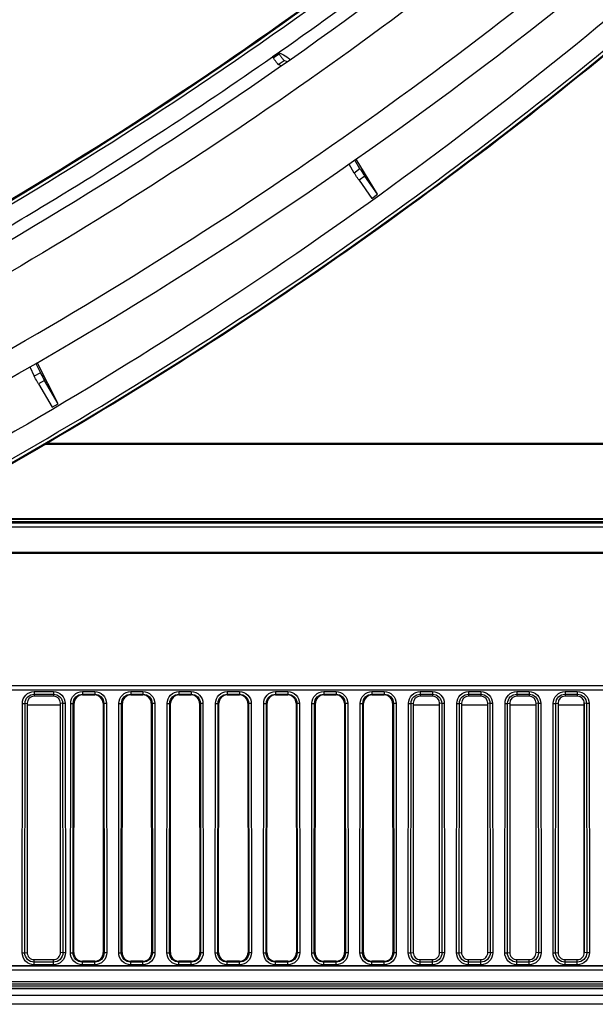
# Model space of a CAD drawing. Units: millimetres. Extents: x 0 to 1189, y 0 to 841.
# Drawn here: x 293 to 306, y 96 to 118 of the extents above; entities that cross this region are included whole.
import ezdxf

# ---------------------------------------------------------------- set-up
doc = ezdxf.new("R2010")
doc.units = ezdxf.units.MM
doc.header["$LTSCALE"] = 65.395
for name, color, linetype in [('0001401499_DXF_CONTINUOUS_LINE', 7, 'CONTINUOUS'), ('MAM64924601_DXF_CONTINUOUS_LINE', 7, 'CONTINUOUS'), ('MAM64924701_DXF_CONTINUOUS_LINE', 7, 'CONTINUOUS'), ('MCK70045501_DXF_CONTINUOUS_LINE', 7, 'CONTINUOUS'), ('MODIFY_65UJ7DXF_CONTINUOUS_LINE', 7, 'CONTINUOUS')]:
    doc.layers.add(name, color=color, linetype=linetype)

msp = doc.modelspace()

# ---------------------------------------------------------------- linework, layer by layer
at = {"layer": '0001401499_DXF_CONTINUOUS_LINE', "color": 7, "linetype": 'CONTINUOUS'}
for p, q in [((388.7446, 108.4645), (293.6093, 108.4645)), ((293.644, 108.4847), (388.7446, 108.4847)), ((388.6269, 108.4892), (293.6517, 108.4892)), ((388.8246, 106.6703), (290.4021, 106.6703)), ((290.4764, 106.7103), (388.8246, 106.7103)), ((388.8246, 106.7597), (290.5682, 106.7597)), ((290.605, 106.7795), (388.8246, 106.7795))]:
    msp.add_line(p, q, dxfattribs=at)
at = {"layer": 'MAM64924601_DXF_CONTINUOUS_LINE', "color": 7, "linetype": 'CONTINUOUS'}
for points, knots in [([(282.8727, 108.0035), (286.4701, 109.5965), (293.4764, 113.2283), (303.2328, 119.9188), (312.0948, 127.7528), (317.32, 133.6633), (319.7389, 136.7639)], [0, 0, 0, 0, 0.2500594, 0.5000813, 0.7500619, 1, 1, 1, 1]), ([(287.8457, 107.9703), (293.9089, 110.9979), (305.4371, 118.3292), (315.2043, 127.8819), (319.5329, 133.0941)], [0, 0, 0, 0, 0.5000687, 1, 1, 1, 1]), ([(272.7276, 101.332), (277.3352, 102.7345), (286.3582, 106.2188), (298.9755, 113.3564), (310.417, 122.2538), (317.1022, 129.2393), (320.1674, 132.951)], [0, 0, 0, 0, 0.2500637, 0.5000892, 0.7500691, 1, 1, 1, 1]), ([(316.4048, 131.7817), (312.3236, 127.1673), (303.2548, 118.7003), (292.7382, 112.1177), (287.2274, 109.361)], [0, 0, 0, 0, 0.499937, 1, 1, 1, 1])]:
    msp.add_open_spline(points, degree=3, knots=knots, dxfattribs=at)
at = {"layer": 'MAM64924701_DXF_CONTINUOUS_LINE', "color": 7, "linetype": 'CONTINUOUS'}
for p, q in [((298.9309, 117.3877), (298.7998, 117.296)), ((298.814, 117.2758), (298.9451, 117.3674)), ((298.9451, 117.3674), (298.9309, 117.3877)), ((298.7998, 117.296), (298.814, 117.2758)), ((298.9283, 117.1223), (299.0594, 117.214)), ((298.9994, 117.0951), (298.9283, 117.1223)), ((299.1303, 117.1868), (299.0594, 117.214)), ((300.7911, 114.7421), (300.6731, 114.9456)), ((301.1901, 114.1656), (300.7047, 114.9678)), ((300.66, 114.6505), (300.5421, 114.8539)), ((300.7911, 114.7421), (300.66, 114.6505)), ((300.9008, 114.5783), (300.7697, 114.4866)), ((300.7697, 114.4866), (301.0603, 114.0722)), ((301.1901, 114.1656), (300.9008, 114.5783)), ((301.0603, 114.0722), (301.1901, 114.1656)), ((293.2649, 110.2319), (293.3676, 110.0191)), ((293.4036, 110.3115), (293.5061, 110.0989)), ((293.909, 109.3948), (293.4358, 110.33)), ((293.5061, 110.0989), (293.3676, 110.0191)), ((293.6018, 109.9261), (293.4632, 109.8462)), ((293.909, 109.3948), (293.6018, 109.9261)), ((293.4632, 109.8462), (293.7713, 109.3133)), ((293.7713, 109.3133), (293.909, 109.3948))]:
    msp.add_line(p, q, dxfattribs=at)
msp.add_lwpolyline([(292.0712, 107.6066), (293.0444, 108.1592), (294.0113, 108.7229), (294.9717, 109.2974), (295.9255, 109.8829), (296.8725, 110.4791), (297.8126, 111.086), (298.7457, 111.7035), (299.6717, 112.3316), (300.5905, 112.9702), (301.5019, 113.6191), (302.4059, 114.2783), (303.3023, 114.9478), (304.191, 115.6273), (305.0719, 116.3169), (305.9449, 117.0165), (306.8099, 117.7259)], dxfattribs=at)
for points, knots in [([(319.3661, 137.4195), (317.1478, 134.5562), (312.3796, 129.0773), (304.3416, 121.7297), (295.5175, 115.3423), (286.0236, 109.9993), (275.9811, 105.7699), (262.0532, 101.692), (243.9046, 99.6108), (225.7561, 101.692), (211.8282, 105.7699), (201.7857, 109.9993), (192.2918, 115.3423), (183.4677, 121.7297), (175.4297, 129.0773), (170.6615, 134.5562), (168.4432, 137.4195)], [0, 0, 0, 0, 0.0624966, 0.1250029, 0.1875188, 0.2500436, 0.3125761, 0.3751147, 0.5, 0.6248853, 0.6874239, 0.7499564, 0.8124812, 0.8749971, 0.9375034, 1, 1, 1, 1]), ([(168.5065, 137.4736), (170.7229, 134.6127), (175.4871, 129.1384), (183.5184, 121.797), (192.3351, 115.4149), (201.821, 110.0764), (211.8551, 105.8505), (225.7713, 101.776), (243.9046, 99.6966), (262.038, 101.776), (275.9542, 105.8505), (285.9882, 110.0764), (295.4742, 115.4149), (304.2909, 121.797), (312.3222, 129.1384), (317.0864, 134.6127), (319.3028, 137.4736)], [0, 0, 0, 0, 0.0624966, 0.1250029, 0.1875188, 0.2500436, 0.3125761, 0.3751147, 0.5, 0.6248853, 0.6874239, 0.7499564, 0.8124812, 0.8749971, 0.9375034, 1, 1, 1, 1]), ([(168.5065, 137.4725), (170.7229, 134.6116), (175.4871, 129.1374), (183.5184, 121.796), (192.3351, 115.4138), (201.821, 110.0754), (211.8551, 105.8495), (225.7713, 101.775), (243.9046, 99.6956), (262.038, 101.775), (275.9542, 105.8495), (285.9882, 110.0754), (295.4742, 115.4138), (304.2909, 121.796), (312.3222, 129.1374), (317.0864, 134.6116), (319.3028, 137.4725)], [0, 0, 0, 0, 0.0624966, 0.1250029, 0.1875188, 0.2500436, 0.3125761, 0.3751147, 0.5, 0.6248853, 0.6874239, 0.7499564, 0.8124812, 0.8749971, 0.9375034, 1, 1, 1, 1]), ([(168.5224, 137.4858), (170.7384, 134.6255), (175.5016, 129.1524), (183.5311, 121.8125), (192.346, 115.4318), (201.83, 110.0944), (211.8619, 105.8695), (225.7751, 101.7958), (243.9046, 99.7168), (262.0342, 101.7958), (275.9474, 105.8695), (285.9793, 110.0944), (295.4633, 115.4318), (304.2781, 121.8125), (312.3077, 129.1524), (317.0709, 134.6255), (319.2869, 137.4858)], [0, 0, 0, 0, 0.0624966, 0.1250029, 0.1875188, 0.2500436, 0.3125761, 0.3751147, 0.5, 0.6248853, 0.6874239, 0.7499564, 0.8124812, 0.8749971, 0.9375034, 1, 1, 1, 1]), ([(261.684, 96.7279), (267.7204, 97.8357), (279.614, 101.192), (296.1809, 109.4528), (310.9184, 120.6494), (319.1873, 129.8265), (322.8485, 134.7469)], [0, 0, 0, 0, 0.2500768, 0.5001105, 0.750087, 1, 1, 1, 1]), ([(322.9297, 134.6922), (319.2646, 129.7664), (310.9871, 120.5794), (296.234, 109.3707), (279.6495, 101.101), (267.7431, 97.7414), (261.7003, 96.6324)], [0, 0, 0, 0, 0.2499128, 0.4998894, 0.7499232, 1, 1, 1, 1]), ([(320.5389, 132.5595), (316.1617, 127.0576), (306.1856, 116.9705), (294.2742, 109.2642), (287.9934, 106.1003)], [0, 0, 0, 0, 0.4999277, 1, 1, 1, 1]), ([(298.7984, 117.2981), (299.3621, 117.6916), (301.6289, 119.3105), (303.8251, 121.0283), (305.4342, 122.3745)], [0, 0, 0, 0, 0.2468206, 1, 1, 1, 1]), ([(298.9309, 117.3877), (298.9711, 117.3834), (299.0685, 117.3374), (299.1529, 117.2776), (299.2037, 117.2389)], [0, 0, 0, 0, 0.3881, 1, 1, 1, 1]), ([(298.9451, 117.3674), (298.9588, 117.3478), (298.9847, 117.3121), (299.018, 117.2636), (299.0438, 117.2349), (299.0541, 117.216), (299.0594, 117.214)], [0, 0, 0, 0, 0.3752986, 0.6935345, 0.9115149, 1, 1, 1, 1]), ([(291.7448, 112.8186), (292.3422, 113.1624), (294.7416, 114.5779), (297.0793, 116.0981), (298.7984, 117.2981)], [0, 0, 0, 0, 0.2474273, 1, 1, 1, 1]), ([(298.9283, 117.1223), (298.923, 117.1244), (298.9128, 117.1433), (298.887, 117.1719), (298.8536, 117.2205), (298.8278, 117.2562), (298.814, 117.2758)], [0, 0, 0, 0, 0.0884851, 0.3064655, 0.6247014, 1, 1, 1, 1]), ([(300.7697, 114.4866), (300.7576, 114.5038), (300.7204, 114.558), (300.6824, 114.6118), (300.66, 114.6505)], [0, 0, 0, 0, 0.3194942, 1, 1, 1, 1]), ([(300.7911, 114.7421), (300.7961, 114.7334), (300.8315, 114.6779), (300.8688, 114.6238), (300.9008, 114.5783)], [0, 0, 0, 0, 0.1541233, 1, 1, 1, 1]), ([(293.4632, 109.8462), (293.4527, 109.8644), (293.4202, 109.9217), (293.3871, 109.9787), (293.3676, 110.0191)], [0, 0, 0, 0, 0.3190782, 1, 1, 1, 1]), ([(293.5061, 110.0989), (293.5106, 110.0898), (293.5413, 110.0315), (293.5739, 109.9743), (293.6018, 109.9261)], [0, 0, 0, 0, 0.1545147, 1, 1, 1, 1])]:
    msp.add_open_spline(points, degree=3, knots=knots, dxfattribs=at)
at = {"layer": 'MCK70045501_DXF_CONTINUOUS_LINE', "color": 7, "linetype": 'CONTINUOUS'}
for p, q in [((290.2456, 106.5861), (388.6735, 106.5861)), ((388.6845, 105.9777), (289.0861, 105.9777)), ((388.6837, 106.0019), (289.1334, 106.0019)), ((284.7046, 102.9711), (325.7046, 102.9711)), ((284.7046, 102.8718), (325.7046, 102.8718)), ((325.7046, 102.8703), (284.7046, 102.8703)), ((293.3646, 102.8345), (293.8046, 102.8345)), ((293.3646, 102.8345), (293.3646, 102.7303)), ((293.3646, 102.7748), (293.8046, 102.7748)), ((293.8046, 102.8345), (293.8046, 102.7303)), ((294.4646, 102.8345), (294.7446, 102.8345)), ((294.4646, 102.8345), (294.4646, 102.7581)), ((294.4646, 102.7748), (294.7446, 102.7748)), ((294.4646, 102.7581), (294.7446, 102.7581)), ((294.7446, 102.8345), (294.7446, 102.7581)), ((295.5646, 102.8345), (295.8446, 102.8345)), ((295.5646, 102.8345), (295.5646, 102.7581)), ((295.5646, 102.7748), (295.8446, 102.7748)), ((295.5646, 102.7581), (295.8446, 102.7581)), ((295.8446, 102.8345), (295.8446, 102.7581)), ((296.6646, 102.8345), (296.9446, 102.8345)), ((296.6646, 102.8345), (296.6646, 102.7581)), ((296.6646, 102.7748), (296.9446, 102.7748)), ((296.6646, 102.7581), (296.9446, 102.7581)), ((296.9446, 102.8345), (296.9446, 102.7581)), ((297.7646, 102.8345), (298.0446, 102.8345)), ((297.7646, 102.8345), (297.7646, 102.7581)), ((297.7646, 102.7748), (298.0446, 102.7748)), ((297.7646, 102.7581), (298.0446, 102.7581)), ((298.0446, 102.8345), (298.0446, 102.7581)), ((298.8646, 102.8345), (299.1446, 102.8345)), ((298.8646, 102.8345), (298.8646, 102.7581)), ((298.8646, 102.7748), (299.1446, 102.7748)), ((298.8646, 102.7581), (299.1446, 102.7581)), ((299.1446, 102.8345), (299.1446, 102.7581)), ((299.9646, 102.8345), (300.2446, 102.8345)), ((299.9646, 102.8345), (299.9646, 102.7581)), ((299.9646, 102.7748), (300.2446, 102.7748)), ((299.9646, 102.7581), (300.2446, 102.7581)), ((300.2446, 102.8345), (300.2446, 102.7581)), ((301.0646, 102.8345), (301.3446, 102.8345)), ((301.0646, 102.8345), (301.0646, 102.7581)), ((301.0646, 102.7748), (301.3446, 102.7748)), ((301.0646, 102.7581), (301.3446, 102.7581)), ((301.3446, 102.8345), (301.3446, 102.7581)), ((302.1646, 102.8345), (302.4446, 102.8345)), ((302.1646, 102.8345), (302.1646, 102.7303)), ((302.1646, 102.7748), (302.4446, 102.7748)), ((302.4446, 102.8345), (302.4446, 102.7303)), ((303.2646, 102.8345), (303.5446, 102.8345)), ((303.2646, 102.8345), (303.2646, 102.7303)), ((303.2646, 102.7748), (303.5446, 102.7748)), ((303.5446, 102.8345), (303.5446, 102.7303)), ((304.3646, 102.8345), (304.6446, 102.8345)), ((304.3646, 102.8345), (304.3646, 102.7303)), ((304.3646, 102.7748), (304.6446, 102.7748)), ((304.6446, 102.8345), (304.6446, 102.7303)), ((305.4646, 102.8345), (305.7446, 102.8345)), ((305.4646, 102.8345), (305.4646, 102.7303)), ((305.4646, 102.7748), (305.7446, 102.7748)), ((305.7446, 102.8345), (305.7446, 102.7303)), ((293.0908, 96.8865), (293.0969, 102.567)), ((293.0969, 102.567), (293.1564, 102.5669)), ((293.1503, 96.8865), (293.1564, 102.5669)), ((293.1564, 102.5669), (293.2046, 102.5703)), ((293.2046, 102.5703), (293.2046, 96.8903)), ((293.8046, 102.7303), (293.3646, 102.7303)), ((294.0129, 102.5669), (293.9646, 102.5703)), ((293.9646, 96.8903), (293.9646, 102.5703)), ((294.0724, 102.567), (294.0129, 102.5669)), ((294.0129, 102.5669), (294.019, 96.8865)), ((294.0724, 102.567), (294.0785, 96.8865)), ((294.1908, 96.8865), (294.1969, 102.567)), ((294.1969, 102.567), (294.2564, 102.5669)), ((294.2503, 96.8865), (294.2564, 102.5669)), ((294.2564, 102.5669), (294.2745, 102.5682)), ((294.2684, 96.8877), (294.2745, 102.5682)), ((294.9529, 102.5669), (294.9348, 102.5682)), ((294.9348, 102.5682), (294.9409, 96.8877)), ((295.0124, 102.567), (294.9529, 102.5669)), ((294.9529, 102.5669), (294.959, 96.8865)), ((295.0124, 102.567), (295.0185, 96.8865)), ((295.2908, 96.8865), (295.2969, 102.567)), ((295.2969, 102.567), (295.3564, 102.5669)), ((295.3503, 96.8865), (295.3564, 102.5669)), ((295.3564, 102.5669), (295.3745, 102.5682)), ((295.3684, 96.8877), (295.3745, 102.5682)), ((296.0529, 102.5669), (296.0348, 102.5682)), ((296.0348, 102.5682), (296.0409, 96.8877)), ((296.1124, 102.567), (296.0529, 102.5669)), ((296.0529, 102.5669), (296.059, 96.8865)), ((296.1124, 102.567), (296.1185, 96.8865)), ((296.3908, 96.8865), (296.3969, 102.567)), ((296.3969, 102.567), (296.4564, 102.5669)), ((296.4503, 96.8865), (296.4564, 102.5669)), ((296.4564, 102.5669), (296.4745, 102.5682)), ((296.4684, 96.8877), (296.4745, 102.5682)), ((297.1529, 102.5669), (297.1348, 102.5682)), ((297.1348, 102.5682), (297.1409, 96.8877)), ((297.2124, 102.567), (297.1529, 102.5669)), ((297.1529, 102.5669), (297.159, 96.8865)), ((297.2124, 102.567), (297.2185, 96.8865)), ((297.4908, 96.8865), (297.4969, 102.567)), ((297.4969, 102.567), (297.5564, 102.5669)), ((297.5503, 96.8865), (297.5564, 102.5669)), ((297.5564, 102.5669), (297.5745, 102.5682)), ((297.5684, 96.8877), (297.5745, 102.5682)), ((298.2529, 102.5669), (298.2348, 102.5682)), ((298.2348, 102.5682), (298.2409, 96.8877)), ((298.3124, 102.567), (298.2529, 102.5669)), ((298.2529, 102.5669), (298.259, 96.8865)), ((298.3124, 102.567), (298.3185, 96.8865)), ((298.5908, 96.8865), (298.5969, 102.567)), ((298.5969, 102.567), (298.6564, 102.5669)), ((298.6503, 96.8865), (298.6564, 102.5669)), ((298.6564, 102.5669), (298.6745, 102.5682)), ((298.6684, 96.8877), (298.6745, 102.5682)), ((299.3529, 102.5669), (299.3348, 102.5682)), ((299.3348, 102.5682), (299.3409, 96.8877)), ((299.4124, 102.567), (299.3529, 102.5669)), ((299.3529, 102.5669), (299.359, 96.8865)), ((299.4124, 102.567), (299.4185, 96.8865)), ((299.6908, 96.8865), (299.6969, 102.567)), ((299.6969, 102.567), (299.7564, 102.5669)), ((299.7503, 96.8865), (299.7564, 102.5669)), ((299.7564, 102.5669), (299.7745, 102.5682)), ((299.7684, 96.8877), (299.7745, 102.5682)), ((300.4529, 102.5669), (300.4348, 102.5682)), ((300.4348, 102.5682), (300.4409, 96.8877)), ((300.5124, 102.567), (300.4529, 102.5669)), ((300.4529, 102.5669), (300.459, 96.8865)), ((300.5124, 102.567), (300.5185, 96.8865)), ((300.7908, 96.8865), (300.7969, 102.567)), ((300.7969, 102.567), (300.8564, 102.5669)), ((300.8503, 96.8865), (300.8564, 102.5669)), ((300.8564, 102.5669), (300.8745, 102.5682)), ((300.8684, 96.8877), (300.8745, 102.5682)), ((301.5529, 102.5669), (301.5348, 102.5682)), ((301.5348, 102.5682), (301.5409, 96.8877)), ((301.6124, 102.567), (301.5529, 102.5669)), ((301.5529, 102.5669), (301.559, 96.8865)), ((301.6124, 102.567), (301.6185, 96.8865)), ((301.8908, 96.8865), (301.8969, 102.567)), ((301.8969, 102.567), (301.9564, 102.5669)), ((301.9503, 96.8865), (301.9564, 102.5669)), ((301.9564, 102.5669), (302.0046, 102.5703)), ((302.0046, 102.5703), (302.0046, 96.8903)), ((302.4446, 102.7303), (302.1646, 102.7303)), ((302.6529, 102.5669), (302.6046, 102.5703)), ((302.6046, 96.8903), (302.6046, 102.5703)), ((302.7124, 102.567), (302.6529, 102.5669)), ((302.6529, 102.5669), (302.659, 96.8865)), ((302.7124, 102.567), (302.7185, 96.8865)), ((302.9908, 96.8865), (302.9969, 102.567)), ((302.9969, 102.567), (303.0564, 102.5669)), ((303.0503, 96.8865), (303.0564, 102.5669)), ((303.0564, 102.5669), (303.1046, 102.5703)), ((303.1046, 102.5703), (303.1046, 96.8903)), ((303.5446, 102.7303), (303.2646, 102.7303)), ((303.7529, 102.5669), (303.7046, 102.5703)), ((303.7046, 96.8903), (303.7046, 102.5703)), ((303.8124, 102.567), (303.7529, 102.5669)), ((303.7529, 102.5669), (303.759, 96.8865)), ((303.8124, 102.567), (303.8185, 96.8865)), ((304.0908, 96.8865), (304.0969, 102.567)), ((304.0969, 102.567), (304.1564, 102.5669)), ((304.1503, 96.8865), (304.1564, 102.5669)), ((304.1564, 102.5669), (304.2046, 102.5703)), ((304.2046, 102.5703), (304.2046, 96.8903)), ((304.6446, 102.7303), (304.3646, 102.7303)), ((304.8529, 102.5669), (304.8046, 102.5703)), ((304.8046, 96.8903), (304.8046, 102.5703)), ((304.9124, 102.567), (304.8529, 102.5669)), ((304.8529, 102.5669), (304.859, 96.8865)), ((304.9124, 102.567), (304.9185, 96.8865)), ((305.1908, 96.8865), (305.1969, 102.567)), ((305.1969, 102.567), (305.2564, 102.5669)), ((305.2503, 96.8865), (305.2564, 102.5669)), ((305.2564, 102.5669), (305.3046, 102.5703)), ((305.3046, 102.5703), (305.3046, 96.8903)), ((305.7446, 102.7303), (305.4646, 102.7303)), ((305.9529, 102.5669), (305.9046, 102.5703)), ((305.9046, 96.8903), (305.9046, 102.5703)), ((306.0124, 102.567), (305.9529, 102.5669)), ((305.9529, 102.5669), (305.959, 96.8865)), ((306.0124, 102.567), (306.0185, 96.8865)), ((293.0908, 96.8865), (293.1503, 96.8865)), ((293.1503, 96.8865), (293.2046, 96.8903)), ((293.3646, 96.7303), (293.8046, 96.7303)), ((293.3646, 96.6124), (293.3646, 96.7303)), ((293.8046, 96.6124), (293.8046, 96.7303)), ((294.019, 96.8865), (293.9646, 96.8903)), ((294.0785, 96.8865), (294.019, 96.8865)), ((294.1908, 96.8865), (294.2503, 96.8865)), ((294.2503, 96.8865), (294.2684, 96.8877)), ((294.7446, 96.6913), (294.4646, 96.6913)), ((294.4646, 96.6124), (294.4646, 96.6913)), ((294.7446, 96.6124), (294.7446, 96.6913)), ((294.959, 96.8865), (294.9409, 96.8877)), ((295.0185, 96.8865), (294.959, 96.8865)), ((295.2908, 96.8865), (295.3503, 96.8865)), ((295.3503, 96.8865), (295.3684, 96.8877)), ((295.8446, 96.6913), (295.5646, 96.6913)), ((295.5646, 96.6124), (295.5646, 96.6913)), ((295.8446, 96.6124), (295.8446, 96.6913)), ((296.059, 96.8865), (296.0409, 96.8877)), ((296.1185, 96.8865), (296.059, 96.8865)), ((296.3908, 96.8865), (296.4503, 96.8865)), ((296.4503, 96.8865), (296.4684, 96.8877)), ((296.9446, 96.6913), (296.6646, 96.6913)), ((296.6646, 96.6124), (296.6646, 96.6913)), ((296.9446, 96.6124), (296.9446, 96.6913)), ((297.159, 96.8865), (297.1409, 96.8877)), ((297.2185, 96.8865), (297.159, 96.8865)), ((297.4908, 96.8865), (297.5503, 96.8865)), ((297.5503, 96.8865), (297.5684, 96.8877)), ((298.0446, 96.6913), (297.7646, 96.6913)), ((297.7646, 96.6124), (297.7646, 96.6913)), ((298.0446, 96.6124), (298.0446, 96.6913)), ((298.259, 96.8865), (298.2409, 96.8877)), ((298.3185, 96.8865), (298.259, 96.8865)), ((298.5908, 96.8865), (298.6503, 96.8865)), ((298.6503, 96.8865), (298.6684, 96.8877)), ((299.1446, 96.6913), (298.8646, 96.6913)), ((298.8646, 96.6124), (298.8646, 96.6913)), ((299.1446, 96.6124), (299.1446, 96.6913)), ((299.359, 96.8865), (299.3409, 96.8877)), ((299.4185, 96.8865), (299.359, 96.8865)), ((299.6908, 96.8865), (299.7503, 96.8865)), ((299.7503, 96.8865), (299.7684, 96.8877)), ((300.2446, 96.6913), (299.9646, 96.6913)), ((299.9646, 96.6124), (299.9646, 96.6913)), ((300.2446, 96.6124), (300.2446, 96.6913)), ((300.459, 96.8865), (300.4409, 96.8877)), ((300.5185, 96.8865), (300.459, 96.8865)), ((300.7908, 96.8865), (300.8503, 96.8865)), ((300.8503, 96.8865), (300.8684, 96.8877)), ((301.3446, 96.6913), (301.0646, 96.6913)), ((301.0646, 96.6124), (301.0646, 96.6913)), ((301.3446, 96.6124), (301.3446, 96.6913)), ((301.559, 96.8865), (301.5409, 96.8877)), ((301.6185, 96.8865), (301.559, 96.8865)), ((301.8908, 96.8865), (301.9503, 96.8865)), ((301.9503, 96.8865), (302.0046, 96.8903)), ((302.1646, 96.7303), (302.4446, 96.7303)), ((302.1646, 96.6124), (302.1646, 96.7303)), ((302.4446, 96.6124), (302.4446, 96.7303)), ((302.659, 96.8865), (302.6046, 96.8903)), ((302.7185, 96.8865), (302.659, 96.8865)), ((302.9908, 96.8865), (303.0503, 96.8865)), ((303.0503, 96.8865), (303.1046, 96.8903)), ((303.2646, 96.7303), (303.5446, 96.7303)), ((303.2646, 96.6124), (303.2646, 96.7303)), ((303.5446, 96.6124), (303.5446, 96.7303)), ((303.759, 96.8865), (303.7046, 96.8903)), ((303.8185, 96.8865), (303.759, 96.8865)), ((304.0908, 96.8865), (304.1503, 96.8865)), ((304.1503, 96.8865), (304.2046, 96.8903)), ((304.3646, 96.7303), (304.6446, 96.7303)), ((304.3646, 96.6124), (304.3646, 96.7303)), ((304.6446, 96.6124), (304.6446, 96.7303)), ((304.859, 96.8865), (304.8046, 96.8903)), ((304.9185, 96.8865), (304.859, 96.8865)), ((305.1908, 96.8865), (305.2503, 96.8865)), ((305.2503, 96.8865), (305.3046, 96.8903)), ((305.4646, 96.7303), (305.7446, 96.7303)), ((305.4646, 96.6124), (305.4646, 96.7303)), ((305.7446, 96.6124), (305.7446, 96.7303)), ((305.959, 96.8865), (305.9046, 96.8903)), ((306.0185, 96.8865), (305.959, 96.8865)), ((284.7046, 96.5903), (325.7046, 96.5903)), ((325.7046, 96.5888), (284.7046, 96.5888)), ((325.7046, 96.4896), (284.7046, 96.4896)), ((293.8046, 96.6718), (293.3646, 96.6718)), ((293.8046, 96.6124), (293.3646, 96.6124)), ((294.7446, 96.6718), (294.4646, 96.6718)), ((294.7446, 96.6124), (294.4646, 96.6124)), ((295.8446, 96.6718), (295.5646, 96.6718)), ((295.8446, 96.6124), (295.5646, 96.6124)), ((296.9446, 96.6718), (296.6646, 96.6718)), ((296.9446, 96.6124), (296.6646, 96.6124)), ((298.0446, 96.6718), (297.7646, 96.6718)), ((298.0446, 96.6124), (297.7646, 96.6124)), ((299.1446, 96.6718), (298.8646, 96.6718)), ((299.1446, 96.6124), (298.8646, 96.6124)), ((300.2446, 96.6718), (299.9646, 96.6718)), ((300.2446, 96.6124), (299.9646, 96.6124)), ((301.3446, 96.6718), (301.0646, 96.6718)), ((301.3446, 96.6124), (301.0646, 96.6124)), ((302.4446, 96.6718), (302.1646, 96.6718)), ((302.4446, 96.6124), (302.1646, 96.6124)), ((303.5446, 96.6718), (303.2646, 96.6718)), ((303.5446, 96.6124), (303.2646, 96.6124)), ((304.6446, 96.6718), (304.3646, 96.6718)), ((304.6446, 96.6124), (304.3646, 96.6124)), ((305.7446, 96.6718), (305.4646, 96.6718)), ((305.7446, 96.6124), (305.4646, 96.6124)), ((259.4212, 96.0703), (324.5046, 96.0703)), ((324.5046, 96.0731), (259.43, 96.0731)), ((259.6246, 96.1331), (324.5047, 96.1331)), ((324.5044, 96.1703), (259.7469, 96.1703)), ((259.9555, 96.2303), (324.5044, 96.2303)), ((324.5046, 95.9103), (258.9386, 95.9103)), ((324.5046, 95.7103), (258.3926, 95.7103))]:
    msp.add_line(p, q, dxfattribs=at)
for centre, start_param, end_param in [((293.3646, 102.5703), 0, 1.5707963), ((293.8046, 102.5703), -1.5707963, 0), ((302.1646, 102.5703), 0, 1.5707963), ((302.4446, 102.5703), -1.5707963, 0), ((303.2646, 102.5703), 0, 1.5707963), ((303.5446, 102.5703), -1.5707963, 0), ((304.3646, 102.5703), 0, 1.5707963), ((304.6446, 102.5703), -1.5707963, 0), ((305.4646, 102.5703), 0, 1.5707963), ((305.7446, 102.5703), -1.5707963, 0), ((293.3646, 96.8903), 1.5707963, 3.1415927), ((293.8046, 96.8903), -3.1415927, -1.5707963), ((302.1646, 96.8903), 1.5707963, 3.1415927), ((302.4446, 96.8903), -3.1415927, -1.5707963), ((303.2646, 96.8903), 1.5707963, 3.1415927), ((303.5446, 96.8903), -3.1415927, -1.5707963), ((304.3646, 96.8903), 1.5707963, 3.1415927), ((304.6446, 96.8903), -3.1415927, -1.5707963), ((305.4646, 96.8903), 1.5707963, 3.1415927), ((305.7446, 96.8903), -3.1415927, -1.5707963)]:
    msp.add_ellipse(centre, major_axis=(0, 0.16), ratio=1, start_param=start_param, end_param=end_param, dxfattribs=at)
for points, knots in [([(293.0969, 102.567), (293.097, 102.6352), (293.1541, 102.7774), (293.2964, 102.8345), (293.3646, 102.8345)], [0, 0, 0, 0, 0.4999902, 1, 1, 1, 1]), ([(293.1564, 102.5669), (293.1565, 102.62), (293.201, 102.7305), (293.3116, 102.7748), (293.3646, 102.7748)], [0, 0, 0, 0, 0.4999906, 1, 1, 1, 1]), ([(293.8046, 102.8345), (293.8729, 102.8345), (294.0151, 102.7774), (294.0723, 102.6352), (294.0724, 102.567)], [0, 0, 0, 0, 0.4999863, 1, 1, 1, 1]), ([(293.8046, 102.7748), (293.8577, 102.7748), (293.9683, 102.7305), (294.0128, 102.62), (294.0129, 102.5669)], [0, 0, 0, 0, 0.4999857, 1, 1, 1, 1]), ([(294.1969, 102.567), (294.197, 102.6352), (294.2541, 102.7774), (294.3964, 102.8345), (294.4646, 102.8345)], [0, 0, 0, 0, 0.4999902, 1, 1, 1, 1]), ([(294.2564, 102.5669), (294.2565, 102.62), (294.301, 102.7305), (294.4116, 102.7748), (294.4646, 102.7748)], [0, 0, 0, 0, 0.4999906, 1, 1, 1, 1]), ([(294.4646, 102.7581), (294.4162, 102.7581), (294.3152, 102.7176), (294.2746, 102.6167), (294.2745, 102.5682)], [0, 0, 0, 0, 0.4999977, 1, 1, 1, 1]), ([(294.7446, 102.8345), (294.8129, 102.8345), (294.9551, 102.7774), (295.0123, 102.6352), (295.0124, 102.567)], [0, 0, 0, 0, 0.4999863, 1, 1, 1, 1]), ([(294.7446, 102.7748), (294.7977, 102.7748), (294.9083, 102.7305), (294.9528, 102.62), (294.9529, 102.5669)], [0, 0, 0, 0, 0.4999857, 1, 1, 1, 1]), ([(294.9348, 102.5682), (294.9347, 102.6167), (294.8941, 102.7176), (294.7931, 102.7581), (294.7446, 102.7581)], [0, 0, 0, 0, 0.5000018, 1, 1, 1, 1]), ([(295.2969, 102.567), (295.297, 102.6352), (295.3541, 102.7774), (295.4964, 102.8345), (295.5646, 102.8345)], [0, 0, 0, 0, 0.4999902, 1, 1, 1, 1]), ([(295.3564, 102.5669), (295.3565, 102.62), (295.401, 102.7305), (295.5116, 102.7748), (295.5646, 102.7748)], [0, 0, 0, 0, 0.4999906, 1, 1, 1, 1]), ([(295.5646, 102.7581), (295.5162, 102.7581), (295.4152, 102.7176), (295.3746, 102.6167), (295.3745, 102.5682)], [0, 0, 0, 0, 0.4999977, 1, 1, 1, 1]), ([(295.8446, 102.8345), (295.9129, 102.8345), (296.0551, 102.7774), (296.1123, 102.6352), (296.1124, 102.567)], [0, 0, 0, 0, 0.4999863, 1, 1, 1, 1]), ([(295.8446, 102.7748), (295.8977, 102.7748), (296.0083, 102.7305), (296.0528, 102.62), (296.0529, 102.5669)], [0, 0, 0, 0, 0.4999857, 1, 1, 1, 1]), ([(296.0348, 102.5682), (296.0347, 102.6167), (295.9941, 102.7176), (295.8931, 102.7581), (295.8446, 102.7581)], [0, 0, 0, 0, 0.5000018, 1, 1, 1, 1]), ([(296.3969, 102.567), (296.397, 102.6352), (296.4541, 102.7774), (296.5964, 102.8345), (296.6646, 102.8345)], [0, 0, 0, 0, 0.4999902, 1, 1, 1, 1]), ([(296.4564, 102.5669), (296.4565, 102.62), (296.501, 102.7305), (296.6116, 102.7748), (296.6646, 102.7748)], [0, 0, 0, 0, 0.4999906, 1, 1, 1, 1]), ([(296.6646, 102.7581), (296.6162, 102.7581), (296.5152, 102.7176), (296.4746, 102.6167), (296.4745, 102.5682)], [0, 0, 0, 0, 0.4999977, 1, 1, 1, 1]), ([(296.9446, 102.8345), (297.0129, 102.8345), (297.1551, 102.7774), (297.2123, 102.6352), (297.2124, 102.567)], [0, 0, 0, 0, 0.4999863, 1, 1, 1, 1]), ([(296.9446, 102.7748), (296.9977, 102.7748), (297.1083, 102.7305), (297.1528, 102.62), (297.1529, 102.5669)], [0, 0, 0, 0, 0.4999857, 1, 1, 1, 1]), ([(297.1348, 102.5682), (297.1347, 102.6167), (297.0941, 102.7176), (296.9931, 102.7581), (296.9446, 102.7581)], [0, 0, 0, 0, 0.5000018, 1, 1, 1, 1]), ([(297.4969, 102.567), (297.497, 102.6352), (297.5541, 102.7774), (297.6964, 102.8345), (297.7646, 102.8345)], [0, 0, 0, 0, 0.4999902, 1, 1, 1, 1]), ([(297.5564, 102.5669), (297.5565, 102.62), (297.601, 102.7305), (297.7116, 102.7748), (297.7646, 102.7748)], [0, 0, 0, 0, 0.4999906, 1, 1, 1, 1]), ([(297.7646, 102.7581), (297.7162, 102.7581), (297.6152, 102.7176), (297.5746, 102.6167), (297.5745, 102.5682)], [0, 0, 0, 0, 0.4999977, 1, 1, 1, 1]), ([(298.0446, 102.8345), (298.1129, 102.8345), (298.2551, 102.7774), (298.3123, 102.6352), (298.3124, 102.567)], [0, 0, 0, 0, 0.4999863, 1, 1, 1, 1]), ([(298.0446, 102.7748), (298.0977, 102.7748), (298.2083, 102.7305), (298.2528, 102.62), (298.2529, 102.5669)], [0, 0, 0, 0, 0.4999857, 1, 1, 1, 1]), ([(298.2348, 102.5682), (298.2347, 102.6167), (298.1941, 102.7176), (298.0931, 102.7581), (298.0446, 102.7581)], [0, 0, 0, 0, 0.5000018, 1, 1, 1, 1]), ([(298.5969, 102.567), (298.597, 102.6352), (298.6541, 102.7774), (298.7964, 102.8345), (298.8646, 102.8345)], [0, 0, 0, 0, 0.4999902, 1, 1, 1, 1]), ([(298.6564, 102.5669), (298.6565, 102.62), (298.701, 102.7305), (298.8116, 102.7748), (298.8646, 102.7748)], [0, 0, 0, 0, 0.4999906, 1, 1, 1, 1]), ([(298.8646, 102.7581), (298.8162, 102.7581), (298.7152, 102.7176), (298.6746, 102.6167), (298.6745, 102.5682)], [0, 0, 0, 0, 0.4999977, 1, 1, 1, 1]), ([(299.1446, 102.8345), (299.2129, 102.8345), (299.3551, 102.7774), (299.4123, 102.6352), (299.4124, 102.567)], [0, 0, 0, 0, 0.4999863, 1, 1, 1, 1]), ([(299.1446, 102.7748), (299.1977, 102.7748), (299.3083, 102.7305), (299.3528, 102.62), (299.3529, 102.5669)], [0, 0, 0, 0, 0.4999857, 1, 1, 1, 1]), ([(299.3348, 102.5682), (299.3347, 102.6167), (299.2941, 102.7176), (299.1931, 102.7581), (299.1446, 102.7581)], [0, 0, 0, 0, 0.5000018, 1, 1, 1, 1]), ([(299.6969, 102.567), (299.697, 102.6352), (299.7541, 102.7774), (299.8964, 102.8345), (299.9646, 102.8345)], [0, 0, 0, 0, 0.4999902, 1, 1, 1, 1]), ([(299.7564, 102.5669), (299.7565, 102.62), (299.801, 102.7305), (299.9116, 102.7748), (299.9646, 102.7748)], [0, 0, 0, 0, 0.4999906, 1, 1, 1, 1]), ([(299.9646, 102.7581), (299.9162, 102.7581), (299.8152, 102.7176), (299.7746, 102.6167), (299.7745, 102.5682)], [0, 0, 0, 0, 0.4999977, 1, 1, 1, 1]), ([(300.2446, 102.8345), (300.3129, 102.8345), (300.4551, 102.7774), (300.5123, 102.6352), (300.5124, 102.567)], [0, 0, 0, 0, 0.4999863, 1, 1, 1, 1]), ([(300.2446, 102.7748), (300.2977, 102.7748), (300.4083, 102.7305), (300.4528, 102.62), (300.4529, 102.5669)], [0, 0, 0, 0, 0.4999857, 1, 1, 1, 1]), ([(300.4348, 102.5682), (300.4347, 102.6167), (300.3941, 102.7176), (300.2931, 102.7581), (300.2446, 102.7581)], [0, 0, 0, 0, 0.5000018, 1, 1, 1, 1]), ([(300.7969, 102.567), (300.797, 102.6352), (300.8541, 102.7774), (300.9964, 102.8345), (301.0646, 102.8345)], [0, 0, 0, 0, 0.4999902, 1, 1, 1, 1]), ([(300.8564, 102.5669), (300.8565, 102.62), (300.901, 102.7305), (301.0116, 102.7748), (301.0646, 102.7748)], [0, 0, 0, 0, 0.4999906, 1, 1, 1, 1]), ([(301.0646, 102.7581), (301.0162, 102.7581), (300.9152, 102.7176), (300.8746, 102.6167), (300.8745, 102.5682)], [0, 0, 0, 0, 0.4999977, 1, 1, 1, 1]), ([(301.3446, 102.8345), (301.4129, 102.8345), (301.5551, 102.7774), (301.6123, 102.6352), (301.6124, 102.567)], [0, 0, 0, 0, 0.4999863, 1, 1, 1, 1]), ([(301.3446, 102.7748), (301.3977, 102.7748), (301.5083, 102.7305), (301.5528, 102.62), (301.5529, 102.5669)], [0, 0, 0, 0, 0.4999857, 1, 1, 1, 1]), ([(301.5348, 102.5682), (301.5347, 102.6167), (301.4941, 102.7176), (301.3931, 102.7581), (301.3446, 102.7581)], [0, 0, 0, 0, 0.5000018, 1, 1, 1, 1]), ([(301.8969, 102.567), (301.897, 102.6352), (301.9541, 102.7774), (302.0964, 102.8345), (302.1646, 102.8345)], [0, 0, 0, 0, 0.4999902, 1, 1, 1, 1]), ([(301.9564, 102.5669), (301.9565, 102.62), (302.001, 102.7305), (302.1116, 102.7748), (302.1646, 102.7748)], [0, 0, 0, 0, 0.4999906, 1, 1, 1, 1]), ([(302.4446, 102.8345), (302.5129, 102.8345), (302.6551, 102.7774), (302.7123, 102.6352), (302.7124, 102.567)], [0, 0, 0, 0, 0.4999863, 1, 1, 1, 1]), ([(302.4446, 102.7748), (302.4977, 102.7748), (302.6083, 102.7305), (302.6528, 102.62), (302.6529, 102.5669)], [0, 0, 0, 0, 0.4999857, 1, 1, 1, 1]), ([(302.9969, 102.567), (302.997, 102.6352), (303.0541, 102.7774), (303.1964, 102.8345), (303.2646, 102.8345)], [0, 0, 0, 0, 0.4999902, 1, 1, 1, 1]), ([(303.0564, 102.5669), (303.0565, 102.62), (303.101, 102.7305), (303.2116, 102.7748), (303.2646, 102.7748)], [0, 0, 0, 0, 0.4999906, 1, 1, 1, 1]), ([(303.5446, 102.8345), (303.6129, 102.8345), (303.7551, 102.7774), (303.8123, 102.6352), (303.8124, 102.567)], [0, 0, 0, 0, 0.4999863, 1, 1, 1, 1]), ([(303.5446, 102.7748), (303.5977, 102.7748), (303.7083, 102.7305), (303.7528, 102.62), (303.7529, 102.5669)], [0, 0, 0, 0, 0.4999857, 1, 1, 1, 1]), ([(304.0969, 102.567), (304.097, 102.6352), (304.1541, 102.7774), (304.2964, 102.8345), (304.3646, 102.8345)], [0, 0, 0, 0, 0.4999902, 1, 1, 1, 1]), ([(304.1564, 102.5669), (304.1565, 102.62), (304.201, 102.7305), (304.3116, 102.7748), (304.3646, 102.7748)], [0, 0, 0, 0, 0.4999906, 1, 1, 1, 1]), ([(304.6446, 102.8345), (304.7129, 102.8345), (304.8551, 102.7774), (304.9123, 102.6352), (304.9124, 102.567)], [0, 0, 0, 0, 0.4999863, 1, 1, 1, 1]), ([(304.6446, 102.7748), (304.6977, 102.7748), (304.8083, 102.7305), (304.8528, 102.62), (304.8529, 102.5669)], [0, 0, 0, 0, 0.4999857, 1, 1, 1, 1]), ([(305.1969, 102.567), (305.197, 102.6352), (305.2541, 102.7774), (305.3964, 102.8345), (305.4646, 102.8345)], [0, 0, 0, 0, 0.4999902, 1, 1, 1, 1]), ([(305.2564, 102.5669), (305.2565, 102.62), (305.301, 102.7305), (305.4116, 102.7748), (305.4646, 102.7748)], [0, 0, 0, 0, 0.4999906, 1, 1, 1, 1]), ([(305.7446, 102.8345), (305.8129, 102.8345), (305.9551, 102.7774), (306.0123, 102.6352), (306.0124, 102.567)], [0, 0, 0, 0, 0.4999863, 1, 1, 1, 1]), ([(305.7446, 102.7748), (305.7977, 102.7748), (305.9083, 102.7305), (305.9528, 102.62), (305.9529, 102.5669)], [0, 0, 0, 0, 0.4999857, 1, 1, 1, 1]), ([(293.3646, 96.6124), (293.2947, 96.6124), (293.1491, 96.6709), (293.0907, 96.8166), (293.0908, 96.8865)], [0, 0, 0, 0, 0.4999876, 1, 1, 1, 1]), ([(293.3646, 96.6718), (293.3099, 96.6718), (293.1959, 96.7177), (293.1503, 96.8317), (293.1503, 96.8865)], [0, 0, 0, 0, 0.4999876, 1, 1, 1, 1]), ([(294.019, 96.8865), (294.019, 96.8317), (293.9734, 96.7177), (293.8594, 96.6718), (293.8046, 96.6718)], [0, 0, 0, 0, 0.4999896, 1, 1, 1, 1]), ([(294.0785, 96.8865), (294.0786, 96.8166), (294.0202, 96.6709), (293.8746, 96.6124), (293.8046, 96.6124)], [0, 0, 0, 0, 0.4999897, 1, 1, 1, 1]), ([(294.4646, 96.6124), (294.3947, 96.6124), (294.2491, 96.6709), (294.1907, 96.8166), (294.1908, 96.8865)], [0, 0, 0, 0, 0.4999876, 1, 1, 1, 1]), ([(294.4646, 96.6718), (294.4099, 96.6718), (294.2959, 96.7177), (294.2503, 96.8317), (294.2503, 96.8865)], [0, 0, 0, 0, 0.4999876, 1, 1, 1, 1]), ([(294.2684, 96.8877), (294.2684, 96.8376), (294.3102, 96.7332), (294.4146, 96.6913), (294.4646, 96.6913)], [0, 0, 0, 0, 0.5000011, 1, 1, 1, 1]), ([(294.7446, 96.6913), (294.7947, 96.6913), (294.8991, 96.7332), (294.9409, 96.8376), (294.9409, 96.8877)], [0, 0, 0, 0, 0.4999983, 1, 1, 1, 1]), ([(294.959, 96.8865), (294.959, 96.8317), (294.9134, 96.7177), (294.7994, 96.6718), (294.7446, 96.6718)], [0, 0, 0, 0, 0.4999896, 1, 1, 1, 1]), ([(295.0185, 96.8865), (295.0186, 96.8166), (294.9602, 96.6709), (294.8146, 96.6124), (294.7446, 96.6124)], [0, 0, 0, 0, 0.4999897, 1, 1, 1, 1]), ([(295.5646, 96.6124), (295.4947, 96.6124), (295.3491, 96.6709), (295.2907, 96.8166), (295.2908, 96.8865)], [0, 0, 0, 0, 0.4999876, 1, 1, 1, 1]), ([(295.5646, 96.6718), (295.5099, 96.6718), (295.3959, 96.7177), (295.3503, 96.8317), (295.3503, 96.8865)], [0, 0, 0, 0, 0.4999876, 1, 1, 1, 1]), ([(295.3684, 96.8877), (295.3684, 96.8376), (295.4102, 96.7332), (295.5146, 96.6913), (295.5646, 96.6913)], [0, 0, 0, 0, 0.5000011, 1, 1, 1, 1]), ([(295.8446, 96.6913), (295.8947, 96.6913), (295.9991, 96.7332), (296.0409, 96.8376), (296.0409, 96.8877)], [0, 0, 0, 0, 0.4999983, 1, 1, 1, 1]), ([(296.059, 96.8865), (296.059, 96.8317), (296.0134, 96.7177), (295.8994, 96.6718), (295.8446, 96.6718)], [0, 0, 0, 0, 0.4999896, 1, 1, 1, 1]), ([(296.1185, 96.8865), (296.1186, 96.8166), (296.0602, 96.6709), (295.9146, 96.6124), (295.8446, 96.6124)], [0, 0, 0, 0, 0.4999897, 1, 1, 1, 1]), ([(296.6646, 96.6124), (296.5947, 96.6124), (296.4491, 96.6709), (296.3907, 96.8166), (296.3908, 96.8865)], [0, 0, 0, 0, 0.4999876, 1, 1, 1, 1]), ([(296.6646, 96.6718), (296.6099, 96.6718), (296.4959, 96.7177), (296.4503, 96.8317), (296.4503, 96.8865)], [0, 0, 0, 0, 0.4999876, 1, 1, 1, 1]), ([(296.4684, 96.8877), (296.4684, 96.8376), (296.5102, 96.7332), (296.6146, 96.6913), (296.6646, 96.6913)], [0, 0, 0, 0, 0.5000011, 1, 1, 1, 1]), ([(296.9446, 96.6913), (296.9947, 96.6913), (297.0991, 96.7332), (297.1409, 96.8376), (297.1409, 96.8877)], [0, 0, 0, 0, 0.4999983, 1, 1, 1, 1]), ([(297.159, 96.8865), (297.159, 96.8317), (297.1134, 96.7177), (296.9994, 96.6718), (296.9446, 96.6718)], [0, 0, 0, 0, 0.4999896, 1, 1, 1, 1]), ([(297.2185, 96.8865), (297.2186, 96.8166), (297.1602, 96.6709), (297.0146, 96.6124), (296.9446, 96.6124)], [0, 0, 0, 0, 0.4999897, 1, 1, 1, 1]), ([(297.7646, 96.6124), (297.6947, 96.6124), (297.5491, 96.6709), (297.4907, 96.8166), (297.4908, 96.8865)], [0, 0, 0, 0, 0.4999876, 1, 1, 1, 1]), ([(297.7646, 96.6718), (297.7099, 96.6718), (297.5959, 96.7177), (297.5503, 96.8317), (297.5503, 96.8865)], [0, 0, 0, 0, 0.4999876, 1, 1, 1, 1]), ([(297.5684, 96.8877), (297.5684, 96.8376), (297.6102, 96.7332), (297.7146, 96.6913), (297.7646, 96.6913)], [0, 0, 0, 0, 0.5000011, 1, 1, 1, 1]), ([(298.0446, 96.6913), (298.0947, 96.6913), (298.1991, 96.7332), (298.2409, 96.8376), (298.2409, 96.8877)], [0, 0, 0, 0, 0.4999983, 1, 1, 1, 1]), ([(298.259, 96.8865), (298.259, 96.8317), (298.2134, 96.7177), (298.0994, 96.6718), (298.0446, 96.6718)], [0, 0, 0, 0, 0.4999896, 1, 1, 1, 1]), ([(298.3185, 96.8865), (298.3186, 96.8166), (298.2602, 96.6709), (298.1146, 96.6124), (298.0446, 96.6124)], [0, 0, 0, 0, 0.4999897, 1, 1, 1, 1]), ([(298.8646, 96.6124), (298.7947, 96.6124), (298.6491, 96.6709), (298.5907, 96.8166), (298.5908, 96.8865)], [0, 0, 0, 0, 0.4999876, 1, 1, 1, 1]), ([(298.8646, 96.6718), (298.8099, 96.6718), (298.6959, 96.7177), (298.6503, 96.8317), (298.6503, 96.8865)], [0, 0, 0, 0, 0.4999876, 1, 1, 1, 1]), ([(298.6684, 96.8877), (298.6684, 96.8376), (298.7102, 96.7332), (298.8146, 96.6913), (298.8646, 96.6913)], [0, 0, 0, 0, 0.5000011, 1, 1, 1, 1]), ([(299.1446, 96.6913), (299.1947, 96.6913), (299.2991, 96.7332), (299.3409, 96.8376), (299.3409, 96.8877)], [0, 0, 0, 0, 0.4999983, 1, 1, 1, 1]), ([(299.359, 96.8865), (299.359, 96.8317), (299.3134, 96.7177), (299.1994, 96.6718), (299.1446, 96.6718)], [0, 0, 0, 0, 0.4999896, 1, 1, 1, 1]), ([(299.4185, 96.8865), (299.4186, 96.8166), (299.3602, 96.6709), (299.2146, 96.6124), (299.1446, 96.6124)], [0, 0, 0, 0, 0.4999897, 1, 1, 1, 1]), ([(299.9646, 96.6124), (299.8947, 96.6124), (299.7491, 96.6709), (299.6907, 96.8166), (299.6908, 96.8865)], [0, 0, 0, 0, 0.4999876, 1, 1, 1, 1]), ([(299.9646, 96.6718), (299.9099, 96.6718), (299.7959, 96.7177), (299.7503, 96.8317), (299.7503, 96.8865)], [0, 0, 0, 0, 0.4999876, 1, 1, 1, 1]), ([(299.7684, 96.8877), (299.7684, 96.8376), (299.8102, 96.7332), (299.9146, 96.6913), (299.9646, 96.6913)], [0, 0, 0, 0, 0.5000011, 1, 1, 1, 1]), ([(300.2446, 96.6913), (300.2947, 96.6913), (300.3991, 96.7332), (300.4409, 96.8376), (300.4409, 96.8877)], [0, 0, 0, 0, 0.4999983, 1, 1, 1, 1]), ([(300.459, 96.8865), (300.459, 96.8317), (300.4134, 96.7177), (300.2994, 96.6718), (300.2446, 96.6718)], [0, 0, 0, 0, 0.4999896, 1, 1, 1, 1]), ([(300.5185, 96.8865), (300.5186, 96.8166), (300.4602, 96.6709), (300.3146, 96.6124), (300.2446, 96.6124)], [0, 0, 0, 0, 0.4999897, 1, 1, 1, 1]), ([(301.0646, 96.6124), (300.9947, 96.6124), (300.8491, 96.6709), (300.7907, 96.8166), (300.7908, 96.8865)], [0, 0, 0, 0, 0.4999876, 1, 1, 1, 1]), ([(301.0646, 96.6718), (301.0099, 96.6718), (300.8959, 96.7177), (300.8503, 96.8317), (300.8503, 96.8865)], [0, 0, 0, 0, 0.4999876, 1, 1, 1, 1]), ([(300.8684, 96.8877), (300.8684, 96.8376), (300.9102, 96.7332), (301.0146, 96.6913), (301.0646, 96.6913)], [0, 0, 0, 0, 0.5000011, 1, 1, 1, 1]), ([(301.3446, 96.6913), (301.3947, 96.6913), (301.4991, 96.7332), (301.5409, 96.8376), (301.5409, 96.8877)], [0, 0, 0, 0, 0.4999983, 1, 1, 1, 1]), ([(301.559, 96.8865), (301.559, 96.8317), (301.5134, 96.7177), (301.3994, 96.6718), (301.3446, 96.6718)], [0, 0, 0, 0, 0.4999896, 1, 1, 1, 1]), ([(301.6185, 96.8865), (301.6186, 96.8166), (301.5602, 96.6709), (301.4146, 96.6124), (301.3446, 96.6124)], [0, 0, 0, 0, 0.4999897, 1, 1, 1, 1]), ([(302.1646, 96.6124), (302.0947, 96.6124), (301.9491, 96.6709), (301.8907, 96.8166), (301.8908, 96.8865)], [0, 0, 0, 0, 0.4999876, 1, 1, 1, 1]), ([(302.1646, 96.6718), (302.1099, 96.6718), (301.9959, 96.7177), (301.9503, 96.8317), (301.9503, 96.8865)], [0, 0, 0, 0, 0.4999876, 1, 1, 1, 1]), ([(302.659, 96.8865), (302.659, 96.8317), (302.6134, 96.7177), (302.4994, 96.6718), (302.4446, 96.6718)], [0, 0, 0, 0, 0.4999896, 1, 1, 1, 1]), ([(302.7185, 96.8865), (302.7186, 96.8166), (302.6602, 96.6709), (302.5146, 96.6124), (302.4446, 96.6124)], [0, 0, 0, 0, 0.4999897, 1, 1, 1, 1]), ([(303.2646, 96.6124), (303.1947, 96.6124), (303.0491, 96.6709), (302.9907, 96.8166), (302.9908, 96.8865)], [0, 0, 0, 0, 0.4999876, 1, 1, 1, 1]), ([(303.2646, 96.6718), (303.2099, 96.6718), (303.0959, 96.7177), (303.0503, 96.8317), (303.0503, 96.8865)], [0, 0, 0, 0, 0.4999876, 1, 1, 1, 1]), ([(303.759, 96.8865), (303.759, 96.8317), (303.7134, 96.7177), (303.5994, 96.6718), (303.5446, 96.6718)], [0, 0, 0, 0, 0.4999896, 1, 1, 1, 1]), ([(303.8185, 96.8865), (303.8186, 96.8166), (303.7602, 96.6709), (303.6146, 96.6124), (303.5446, 96.6124)], [0, 0, 0, 0, 0.4999897, 1, 1, 1, 1]), ([(304.3646, 96.6124), (304.2947, 96.6124), (304.1491, 96.6709), (304.0907, 96.8166), (304.0908, 96.8865)], [0, 0, 0, 0, 0.4999876, 1, 1, 1, 1]), ([(304.3646, 96.6718), (304.3099, 96.6718), (304.1959, 96.7177), (304.1503, 96.8317), (304.1503, 96.8865)], [0, 0, 0, 0, 0.4999876, 1, 1, 1, 1]), ([(304.859, 96.8865), (304.859, 96.8317), (304.8134, 96.7177), (304.6994, 96.6718), (304.6446, 96.6718)], [0, 0, 0, 0, 0.4999896, 1, 1, 1, 1]), ([(304.9185, 96.8865), (304.9186, 96.8166), (304.8602, 96.6709), (304.7146, 96.6124), (304.6446, 96.6124)], [0, 0, 0, 0, 0.4999897, 1, 1, 1, 1]), ([(305.4646, 96.6124), (305.3947, 96.6124), (305.2491, 96.6709), (305.1907, 96.8166), (305.1908, 96.8865)], [0, 0, 0, 0, 0.4999876, 1, 1, 1, 1]), ([(305.4646, 96.6718), (305.4099, 96.6718), (305.2959, 96.7177), (305.2503, 96.8317), (305.2503, 96.8865)], [0, 0, 0, 0, 0.4999876, 1, 1, 1, 1]), ([(305.959, 96.8865), (305.959, 96.8317), (305.9134, 96.7177), (305.7994, 96.6718), (305.7446, 96.6718)], [0, 0, 0, 0, 0.4999896, 1, 1, 1, 1]), ([(306.0185, 96.8865), (306.0186, 96.8166), (305.9602, 96.6709), (305.8146, 96.6124), (305.7446, 96.6124)], [0, 0, 0, 0, 0.4999897, 1, 1, 1, 1])]:
    msp.add_open_spline(points, degree=3, knots=knots, dxfattribs=at)
at = {"layer": 'MODIFY_65UJ7DXF_CONTINUOUS_LINE', "color": 7, "linetype": 'CONTINUOUS'}
for p, q in [((293.2046, 102.5303), (293.9646, 102.5303)), ((302.0046, 102.5303), (302.6046, 102.5303)), ((303.1046, 102.5303), (303.7046, 102.5303)), ((304.2046, 102.5303), (304.8046, 102.5303)), ((305.3046, 102.5303), (305.9046, 102.5303)), ((305.8997, 96.8513), (305.8997, 102.6117))]:
    msp.add_line(p, q, dxfattribs=at)

doc.saveas('drawing.dxf')
